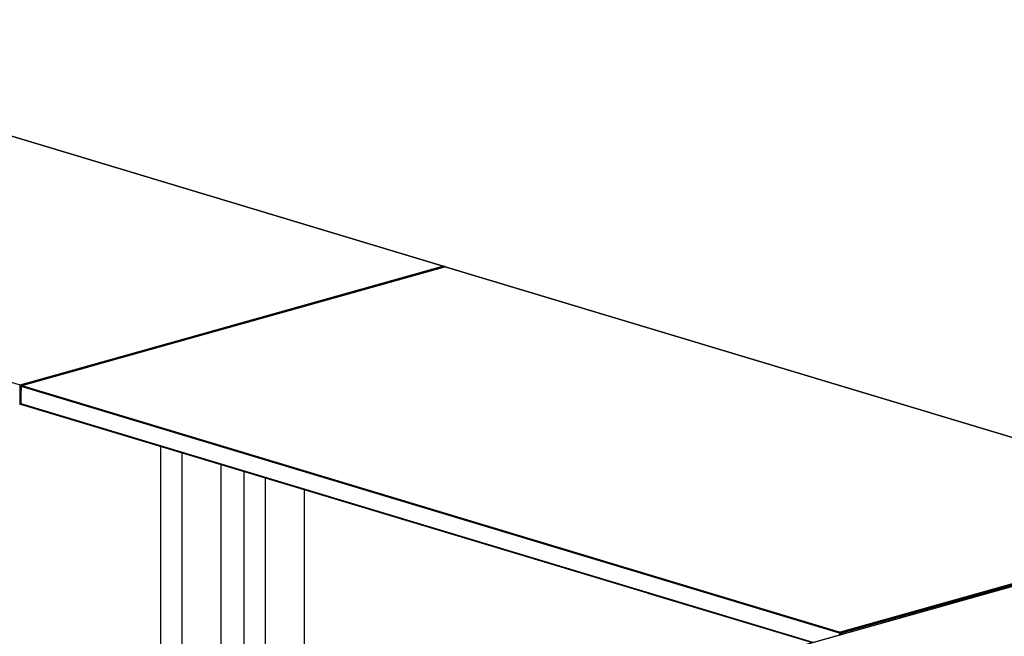
# Model space of a CAD drawing. Extents: x -236 to 155, y -75 to 122.
# Drawn here: x 70 to 120, y 32 to 64 of the extents above; entities that cross this region are included whole.
import ezdxf

# ---------------------------------------------------------------- set-up
doc = ezdxf.new("R2010")
doc.units = 0
doc.header["$LTSCALE"] = 96
doc.header["$MEASUREMENT"] = 0
doc.layers.add('MAIN_SYMBOL', color=7, linetype='Continuous')

# ---------------------------------------------------------------- blocks, each defined once
blk = doc.blocks.new('SYM001')
at = {"layer": 'MAIN_SYMBOL', "color": 5, "linetype": 'Continuous'}
for p, q in [((148.741, -18.814, 59.164), (107.143, -6.288, 17.95)), ((148.749, -18.811, 59.147), (107.143, -6.288, 17.95)), ((148.749, -18.811, 59.147), (107.163, -6.288, 17.93)), ((107.163, -6.288, 17.93), (148.744, -18.813, 59.105)), ((85.636, -12.328, 37.822), (127.246, -24.85, 79.024)), ((85.648, -12.324, 37.81), (127.246, -24.85, 79.024)), ((127.203, -24.862, 79.064), (148.783, -18.802, 59.124)), ((127.234, -24.878, 79.078), (148.801, -18.822, 59.151)), ((148.763, -18.815, 59.162), (127.245, -24.861, 79.05)), ((127.296, -24.88, 79.106), (148.826, -18.835, 59.225)), ((148.868, -18.827, 59.208), (127.318, -24.879, 79.12)), ((148.826, -18.835, 59.225), (127.318, -24.879, 79.12)), ((148.741, -18.814, 59.164), (148.753, -18.813, 59.151)), ((148.763, -18.815, 59.162), (148.783, -18.802, 59.124)), ((148.763, -18.815, 59.162), (148.801, -18.822, 59.151)), ((148.783, -18.802, 59.124), (148.783, -18.828, 59.117)), ((148.783, -18.802, 59.124), (148.801, -18.822, 59.151)), ((148.801, -18.822, 59.151), (148.799, -18.842, 59.168)), ((148.801, -18.822, 59.151), (148.802, -18.842, 59.146)), ((190.423, -31.365, 100.461), (148.825, -18.839, 59.247)), ((148.825, -18.839, 59.247), (148.845, -18.839, 59.227)), ((190.431, -31.363, 100.445), (148.825, -18.839, 59.247)), ((148.826, -18.835, 59.225), (148.868, -18.827, 59.208)), ((190.431, -31.363, 100.445), (148.845, -18.839, 59.227)), ((148.845, -18.839, 59.227), (190.426, -31.364, 100.403)), ((148.868, -18.827, 59.208), (148.868, -18.846, 59.202)), ((127.271, -24.891, 79.102), (130.667, -23.937, 75.964)), ((127.245, -24.861, 79.05), (127.203, -24.862, 79.064)), ((127.203, -24.862, 79.064), (127.234, -24.878, 79.078)), ((127.226, -24.861, 79.041), (127.208, -24.889, 79.05)), ((127.246, -24.85, 79.024), (127.226, -24.861, 79.041)), ((127.234, -24.878, 79.078), (127.229, -25.824, 78.789)), ((127.245, -24.861, 79.05), (127.234, -24.878, 79.078)), ((127.234, -24.878, 79.078), (127.26, -24.895, 79.071)), ((127.234, -24.878, 79.078), (127.261, -25.801, 78.795)), ((127.26, -24.895, 79.071), (127.261, -25.801, 78.795)), ((127.271, -24.891, 79.102), (127.27, -25.831, 78.827)), ((127.288, -24.929, 79.136), (127.27, -25.831, 78.827)), ((127.271, -24.892, 79.061), (127.317, -24.879, 79.019)), ((127.271, -24.891, 79.102), (127.318, -24.879, 79.12)), ((127.296, -24.88, 79.106), (127.271, -24.891, 79.102)), ((127.271, -24.891, 79.102), (127.281, -24.909, 79.062)), ((127.271, -24.891, 79.102), (127.288, -24.929, 79.136)), ((127.299, -24.904, 79.046), (127.281, -24.909, 79.062)), ((127.299, -24.904, 79.046), (127.281, -24.909, 79.062)), ((127.282, -24.914, 79.053), (127.295, -24.911, 79.042)), ((127.288, -24.929, 79.136), (127.294, -24.912, 79.134)), ((127.288, -25.801, 78.87), (127.288, -24.929, 79.136)), ((168.885, -37.464, 120.346), (127.288, -24.929, 79.136)), ((127.288, -25.852, 78.854), (127.288, -24.929, 79.136)), ((127.304, -24.895, 79.129), (127.294, -24.912, 79.134)), ((127.294, -24.912, 79.134), (168.885, -37.438, 120.343)), ((127.296, -24.88, 79.106), (127.318, -24.879, 79.12)), ((127.318, -24.879, 79.12), (127.297, -24.913, 79.131)), ((127.318, -24.879, 79.12), (127.304, -24.895, 79.129)), ((127.304, -24.895, 79.129), (168.899, -37.409, 120.329)), ((127.318, -24.879, 79.12), (127.33, -24.875, 79.108)), ((127.318, -24.879, 79.12), (168.928, -37.401, 120.322)), ((127.318, -24.879, 79.12), (168.899, -37.409, 120.329)), ((127.33, -24.875, 79.108), (168.928, -37.401, 120.322)), ((127.203, -25.826, 78.77), (127.229, -25.824, 78.789)), ((127.229, -25.824, 78.789), (127.261, -25.801, 78.795)), ((127.229, -25.819, 78.746), (127.27, -25.807, 78.709)), ((127.229, -25.819, 78.747), (127.27, -25.807, 78.709)), ((127.229, -25.824, 78.789), (127.27, -25.812, 78.751)), ((127.229, -25.824, 78.789), (127.27, -25.812, 78.751)), ((127.246, -25.814, 78.731), (127.233, -25.815, 78.743)), ((127.288, -25.852, 78.854), (127.27, -25.831, 78.827)), ((127.288, -25.852, 78.854), (127.289, -25.801, 78.868)), ((167.558, -37.927, 118.769), (127.288, -25.801, 78.87)), ((127.288, -25.801, 78.87), (127.293, -25.822, 78.858)), ((127.32, -25.843, 78.825), (127.288, -25.852, 78.854)), ((167.523, -37.937, 118.715), (127.293, -25.822, 78.858)), ((127.31, -25.84, 78.835), (127.293, -25.822, 78.858)), ((127.31, -25.84, 78.835), (167.508, -37.941, 118.676)), ((127.31, -25.84, 78.835), (167.505, -37.942, 118.645)), ((190.693, -31.43, 100.676), (147.62, -43.527, 140.459)), ((190.693, -31.43, 100.676), (147.629, -43.53, 140.488)), ((190.705, -31.434, 100.688), (147.629, -43.53, 140.488)), ((168.885, -37.413, 120.361), (190.465, -31.353, 100.422)), ((168.916, -37.429, 120.376), (190.483, -31.374, 100.449)), ((190.445, -31.366, 100.46), (168.927, -37.412, 120.348)), ((168.942, -37.446, 120.368), (190.481, -31.395, 100.467)), ((168.964, -37.465, 120.351), (190.469, -31.427, 100.482)), ((159.201, -35.44, 110.411), (167.506, -37.942, 118.644)), ((172.145, -36.642, 117.791), (147.62, -43.527, 140.459)), ((168.927, -37.412, 120.348), (168.885, -37.413, 120.361)), ((168.885, -37.413, 120.361), (168.885, -37.555, 120.318)), ((168.885, -37.413, 120.361), (168.916, -37.429, 120.376)), ((168.885, -37.464, 120.346), (168.891, -37.44, 120.348)), ((168.885, -37.464, 120.346), (168.885, -37.555, 120.318)), ((168.908, -37.412, 120.339), (168.891, -37.44, 120.348)), ((168.928, -37.401, 120.322), (168.908, -37.412, 120.339)), ((168.927, -37.412, 120.348), (168.916, -37.429, 120.376)), ((168.916, -37.429, 120.376), (168.942, -37.446, 120.368)), ((168.916, -37.429, 120.376), (168.916, -37.546, 120.34)), ((168.916, -37.429, 120.376), (168.92, -37.545, 120.34)), ((168.928, -37.426, 120.314), (168.928, -37.543, 120.279)), ((168.964, -37.465, 120.351), (168.942, -37.446, 120.368)), ((168.942, -37.446, 120.368), (168.943, -37.539, 120.34)), ((168.964, -37.465, 120.351), (168.964, -37.532, 120.331))]:
    blk.add_line(p, q, dxfattribs=at)
at = {"layer": 'MAIN_SYMBOL', "color": 42, "linetype": 'Continuous'}
for p, q in [((127.246, -24.85, 79.024), (148.741, -18.814, 59.164)), ((127.33, -24.875, 79.108), (148.825, -18.839, 59.247)), ((168.928, -37.401, 120.322), (190.423, -31.365, 100.461))]:
    blk.add_line(p, q, dxfattribs=at)
at = {"layer": 'MAIN_SYMBOL', "color": 30, "linetype": 'Continuous'}
for p, q in [((134.387, -39.659, 61.849), (134.387, -27.97, 65.401)), ((135.477, -39.988, 62.929), (135.477, -28.299, 66.482)), ((137.463, -39.43, 61.095), (137.463, -28.896, 64.296)), ((138.608, -29.241, 69.584), (138.608, -40.93, 66.032)), ((139.699, -29.57, 70.665), (139.699, -41.259, 67.112)), ((141.684, -30.168, 68.479), (141.684, -40.701, 65.278))]:
    blk.add_line(p, q, dxfattribs=at)

msp = doc.modelspace()

# ---------------------------------------------------------------- block references
at = {"layer": 'MAIN_SYMBOL', "linetype": 'Continuous'}
msp.add_blockref('SYM001', (-57, 70), dxfattribs=at)

doc.saveas('drawing.dxf')
